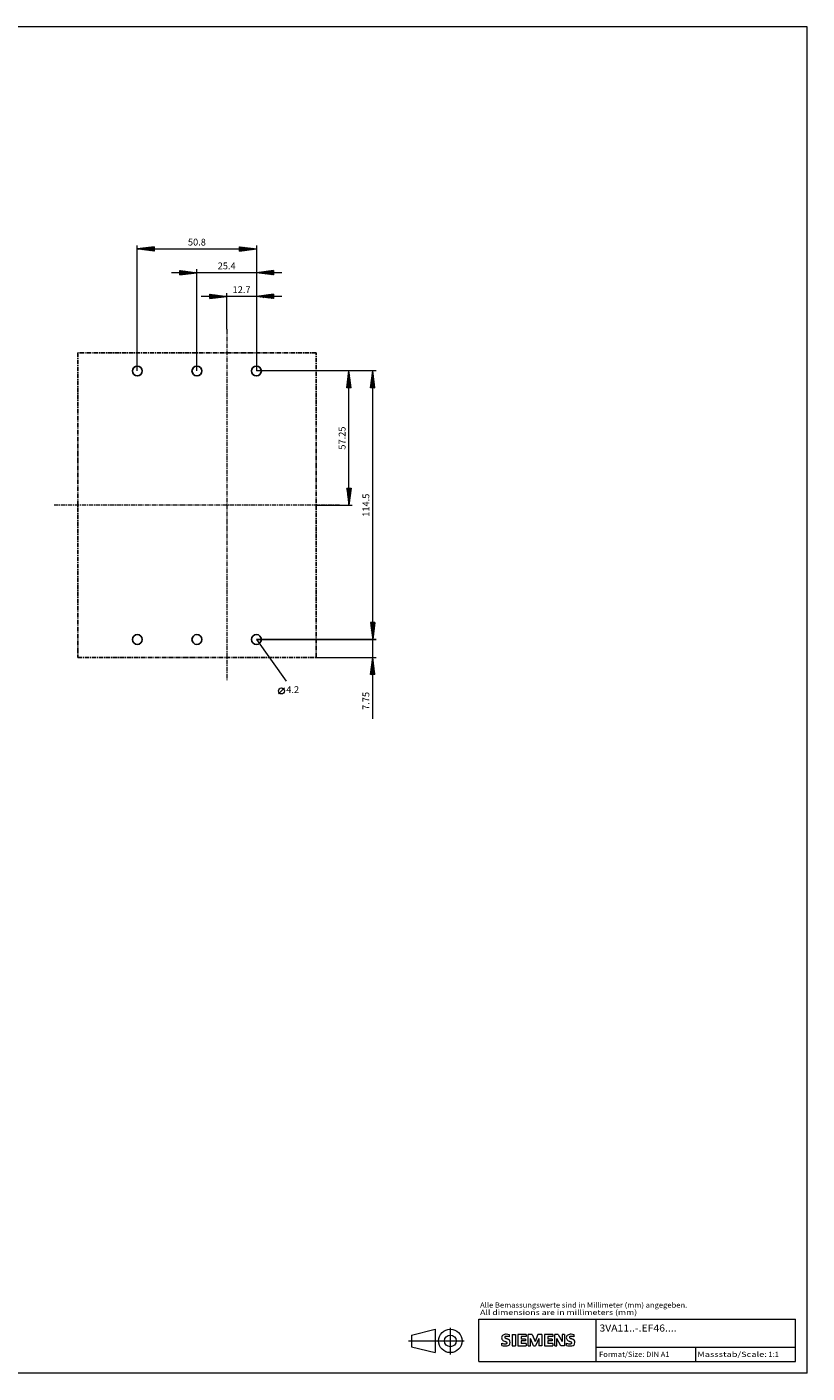
# Model space of a CAD drawing. Extents: x 10 to 831, y 10 to 584.
# Drawn here: x 498 to 831, y 10 to 584 of the extents above; entities that cross this region are included whole.
import ezdxf
from ezdxf.enums import TextEntityAlignment as Align

# ---------------------------------------------------------------- set-up
doc = ezdxf.new("R2010")
doc.units = 0
doc.header["$LTSCALE"] = 5
doc.header["$MEASUREMENT"] = 0
doc.linetypes.add('CENTER', pattern=[0.6, 0.375, -0.075, 0.075, -0.075])
for name, color, linetype in [('15000_BACK', 7, 'CONTINUOUS'), ('15100_BACK_DIM', 7, 'CONTINUOUS'), ('90000_FRAME', 7, 'CONTINUOUS'), ('91000_TIP', 7, 'CONTINUOUS')]:
    doc.layers.add(name, color=color, linetype=linetype)
doc.styles.add('SIEMENS_SANS_BLACK', font='Arial.ttf')
doc.styles.get("Standard").update_dxf_attribs({"font": 'txt.shx'})

msp = doc.modelspace()

# ---------------------------------------------------------------- linework, layer by layer
at = {"layer": '15000_BACK', "color": 7, "linetype": 'CENTER', "lineweight": 13}
for p, q in [((583.5, 455.0544), (583.5, 305.0544)), ((631.6, 380.0544), (510, 380.0544))]:
    msp.add_line(p, q, dxfattribs=at)
at = {"layer": '15000_BACK', "color": 7, "linetype": 'CENTER', "lineweight": 25}
for p, q in [((621.6, 445.0544), (520, 445.0544)), ((520, 445.0544), (520, 315.0544)), ((621.6, 315.0544), (621.6, 445.0544)), ((520, 315.0544), (621.6, 315.0544))]:
    msp.add_line(p, q, dxfattribs=at)
at = {"layer": '15000_BACK', "color": 7, "linetype": 'CONTINUOUS', "lineweight": 25}
for centre in [(545.4, 437.3044), (570.8, 437.3044), (596.2, 437.3044), (545.4, 322.8044), (570.8, 322.8044), (596.2, 322.8044)]:
    msp.add_circle(centre, 2.1, dxfattribs=at)
at = {"layer": '15100_BACK_DIM', "color": 7, "linetype": 'CONTINUOUS', "lineweight": 13}
for p, q in [((545.4, 437.3044), (545.4, 490.7936)), ((552.637333, 490.298946), (545.4, 489.346133)), ((545.4, 489.346133), (596.2, 489.346133)), ((552.637333, 488.39332), (545.4, 489.346133)), ((545.405118, 489.345459), (545.406669, 489.347011)), ((545.439593, 489.351345), (545.451599, 489.33934)), ((545.947782, 489.274016), (546.113884, 489.440118)), ((545.982258, 489.422789), (546.158813, 489.246233)), ((546.490447, 489.202573), (546.821099, 489.533224)), ((546.524923, 489.494232), (546.866028, 489.153127)), ((547.033112, 489.13113), (547.528313, 489.626331)), ((547.067588, 489.565675), (547.573243, 489.06002)), ((547.575777, 489.059686), (548.235528, 489.719437)), ((547.610253, 489.637118), (548.280457, 488.966914)), ((548.118442, 488.988243), (548.942743, 489.812544)), ((548.152918, 489.708561), (548.987672, 488.873807)), ((548.661107, 488.9168), (549.649957, 489.90565)), ((548.695582, 489.780005), (549.694887, 488.7807)), ((549.203772, 488.845357), (550.357172, 489.998757)), ((549.238247, 489.851448), (550.402101, 488.687594)), ((549.746437, 488.773914), (551.064387, 490.091864)), ((549.780912, 489.922891), (551.109316, 488.594487)), ((550.289102, 488.70247), (551.771601, 490.18497)), ((550.323577, 489.994334), (551.816531, 488.501381)), ((550.831767, 488.631027), (552.478816, 490.278077)), ((550.866242, 490.065777), (552.523745, 488.408274)), ((551.374431, 488.559584), (552.637333, 489.822486)), ((551.408907, 490.137221), (552.637333, 488.908794)), ((551.917096, 488.488141), (552.637333, 489.208378)), ((551.951572, 490.208664), (552.637333, 489.522902)), ((552.459761, 488.416698), (552.637333, 488.59427)), ((552.494237, 490.280107), (552.637333, 490.13701)), ((552.637333, 490.298946), (552.637333, 488.39332)), ((588.962667, 488.39332), (588.962667, 490.298946)), ((588.962667, 490.298946), (596.2, 489.346133)), ((588.962667, 489.915442), (589.301555, 490.25433)), ((588.962667, 489.301334), (589.84422, 490.182887)), ((588.962667, 488.687226), (590.386885, 490.111444)), ((588.962667, 490.044054), (590.42136, 488.585361)), ((588.962667, 489.429946), (589.878695, 488.513917)), ((588.962667, 488.39332), (596.2, 489.346133)), ((588.962667, 488.815838), (589.336031, 488.442474)), ((589.331416, 488.441867), (590.92955, 490.040001)), ((589.376345, 490.244484), (590.964025, 488.656804)), ((590.03863, 488.534973), (591.472215, 489.968558)), ((590.08356, 490.151378), (591.50669, 488.728247)), ((590.745845, 488.62808), (592.01488, 489.897114)), ((590.790774, 490.058271), (592.049355, 488.79969)), ((591.45306, 488.721186), (592.557544, 489.825671)), ((591.497989, 489.965164), (592.59202, 488.871133)), ((592.160274, 488.814293), (593.100209, 489.754228)), ((592.205204, 489.872058), (593.134685, 488.942577)), ((592.867489, 488.907399), (593.642874, 489.682785)), ((592.912418, 489.778951), (593.67735, 489.01402)), ((593.574704, 489.000506), (594.185539, 489.611342)), ((593.619633, 489.685845), (594.220015, 489.085463)), ((594.281918, 489.093613), (594.728204, 489.539899)), ((594.326848, 489.592738), (594.76268, 489.156906)), ((594.989133, 489.186719), (595.270869, 489.468455)), ((595.034062, 489.499632), (595.305345, 489.228349)), ((595.696348, 489.279826), (595.813534, 489.397012)), ((595.741277, 489.406525), (595.848009, 489.299792)), ((596.2, 490.7936), (596.2, 437.3044)), ((607.056, 479.213866), (559.944, 479.213866)), ((563.562667, 478.261053), (563.562667, 480.166679)), ((563.562667, 480.166679), (570.8, 479.213866)), ((563.562667, 479.868144), (563.826471, 480.131949)), ((563.562667, 479.254036), (564.369136, 480.060506)), ((563.562667, 478.639928), (564.911801, 479.989062)), ((563.562667, 479.825785), (564.945363, 478.443089)), ((563.562667, 478.261053), (570.8, 479.213866)), ((563.562667, 479.211677), (564.402698, 478.371646)), ((563.562667, 478.597569), (563.860033, 478.300202)), ((563.833564, 478.296718), (565.454466, 479.917619)), ((563.877303, 480.125257), (565.488028, 478.514532)), ((564.540779, 478.389824), (565.997131, 479.846176)), ((564.584518, 480.03215), (566.030693, 478.585975)), ((565.247994, 478.482931), (566.539796, 479.774733)), ((565.291732, 479.939044), (566.573358, 478.657418)), ((565.955208, 478.576037), (567.082461, 479.70329)), ((565.998947, 479.845937), (567.116023, 478.728862)), ((566.662423, 478.669144), (567.625126, 479.631847)), ((566.706162, 479.75283), (567.658687, 478.800305)), ((567.369638, 478.762251), (568.16779, 479.560403)), ((567.413376, 479.659724), (568.201352, 478.871748)), ((568.076852, 478.855357), (568.710455, 479.48896)), ((568.120591, 479.566617), (568.744017, 478.943191)), ((568.784067, 478.948464), (569.25312, 479.417517)), ((568.827806, 479.473511), (569.286682, 479.014634)), ((569.491282, 479.04157), (569.795785, 479.346074)), ((569.53502, 479.380404), (569.829347, 479.086077)), ((570.198496, 479.134677), (570.33845, 479.274631)), ((570.242235, 479.287298), (570.372012, 479.157521)), ((570.8, 437.3044), (570.8, 480.661333)), ((596.2, 480.661333), (596.2, 437.3044)), ((603.437333, 480.166679), (596.2, 479.213866)), ((603.437333, 478.261053), (596.2, 479.213866)), ((596.627988, 479.157521), (596.757765, 479.287298)), ((596.66155, 479.274631), (596.801504, 479.134677)), ((597.170653, 479.086077), (597.46498, 479.380404)), ((597.204215, 479.346074), (597.508718, 479.04157)), ((597.713318, 479.014634), (598.172194, 479.473511)), ((597.74688, 479.417517), (598.215933, 478.948464)), ((598.255983, 478.943191), (598.879409, 479.566617)), ((598.289545, 479.48896), (598.923148, 478.855357)), ((598.798648, 478.871748), (599.586624, 479.659724)), ((598.83221, 479.560403), (599.630362, 478.762251)), ((599.341313, 478.800305), (600.293838, 479.75283)), ((599.374874, 479.631847), (600.337577, 478.669144)), ((599.883977, 478.728862), (601.001053, 479.845937)), ((599.917539, 479.70329), (601.044792, 478.576037)), ((600.426642, 478.657418), (601.708268, 479.939044)), ((600.460204, 479.774733), (601.752006, 478.482931)), ((600.969307, 478.585975), (602.415482, 480.03215)), ((601.002869, 479.846176), (602.459221, 478.389824)), ((601.511972, 478.514532), (603.122697, 480.125257)), ((601.545534, 479.917619), (603.166436, 478.296718)), ((602.054637, 478.443089), (603.437333, 479.825785)), ((602.088199, 479.989062), (603.437333, 478.639928)), ((602.597302, 478.371646), (603.437333, 479.211677)), ((602.630864, 480.060506), (603.437333, 479.254036)), ((603.139967, 478.300202), (603.437333, 478.597569)), ((603.173529, 480.131949), (603.437333, 479.868144)), ((603.437333, 480.166679), (603.437333, 478.261053)), ((607.056, 469.0816), (572.644, 469.0816)), ((576.262667, 468.128787), (576.262667, 470.034413)), ((576.262667, 470.034413), (583.5, 469.0816)), ((576.262667, 469.846145), (576.429032, 470.01251)), ((576.262667, 469.232037), (576.971697, 469.941067)), ((576.262667, 468.617929), (577.514362, 469.869624)), ((576.262667, 469.582217), (577.54701, 468.297874)), ((576.262667, 468.128787), (583.5, 469.0816)), ((576.262667, 468.968109), (577.004345, 468.226431)), ((576.262667, 468.354001), (576.46168, 468.154987)), ((576.406579, 468.147733), (578.057027, 469.798181)), ((576.449127, 470.009865), (578.089675, 468.369317)), ((577.113794, 468.24084), (578.599692, 469.726738)), ((577.156342, 469.916758), (578.63234, 468.44076)), ((577.821009, 468.333946), (579.142357, 469.655294)), ((577.863557, 469.823652), (579.175005, 468.512203)), ((578.528223, 468.427053), (579.685022, 469.583851)), ((578.570771, 469.730545), (579.71767, 468.583647)), ((579.235438, 468.52016), (580.227686, 469.512408)), ((579.277986, 469.637439), (580.260335, 468.65509)), ((579.942653, 468.613266), (580.770351, 469.440965)), ((579.985201, 469.544332), (580.803, 468.726533)), ((580.649867, 468.706373), (581.313016, 469.369522)), ((580.692415, 469.451225), (581.345665, 468.797976)), ((581.357082, 468.799479), (581.855681, 469.298079)), ((581.39963, 469.358119), (581.888329, 468.869419)), ((582.064297, 468.892586), (582.398346, 469.226635)), ((582.106845, 469.265012), (582.430994, 468.940863)), ((582.771511, 468.985692), (582.941011, 469.155192)), ((582.814059, 469.171906), (582.973659, 469.012306)), ((583.478726, 469.078799), (583.483676, 469.083749)), ((583.5, 455.0544), (583.5, 470.529066)), ((596.2, 470.529066), (596.2, 437.3044)), ((603.437333, 470.034413), (596.2, 469.0816)), ((603.437333, 468.128787), (596.2, 469.0816)), ((596.357112, 469.060916), (596.404753, 469.108556)), ((596.389761, 469.106582), (596.447301, 469.049042)), ((596.899777, 468.989472), (597.111968, 469.201663)), ((596.932426, 469.178025), (597.154516, 468.955935)), ((597.442442, 468.918029), (597.819182, 469.294769)), ((597.47509, 469.249469), (597.86173, 468.862829)), ((597.985107, 468.846586), (598.526397, 469.387876)), ((598.017755, 469.320912), (598.568945, 468.769722)), ((598.527772, 468.775143), (599.233612, 469.480982)), ((598.56042, 469.392355), (599.27616, 468.676616)), ((599.070437, 468.7037), (599.940826, 469.574089)), ((599.103085, 469.463798), (599.983374, 468.583509)), ((599.613102, 468.632256), (600.648041, 469.667196)), ((599.64575, 469.535241), (600.690589, 468.490403)), ((600.155767, 468.560813), (601.355256, 469.760302)), ((600.188415, 469.606685), (601.397804, 468.397296)), ((600.698432, 468.48937), (602.06247, 469.853409)), ((600.73108, 469.678128), (602.105018, 468.304189)), ((601.241097, 468.417927), (602.769685, 469.946515)), ((601.273745, 469.749571), (602.812233, 468.211083)), ((601.783761, 468.346484), (603.437333, 470.000056)), ((601.81641, 469.821014), (603.437333, 468.200091)), ((602.326426, 468.275041), (603.437333, 469.385947)), ((602.359075, 469.892457), (603.437333, 468.814199)), ((602.869091, 468.203597), (603.437333, 468.771839)), ((602.901739, 469.963901), (603.437333, 469.428307)), ((603.411756, 468.132154), (603.437333, 468.157731)), ((603.437333, 470.034413), (603.437333, 468.128787)), ((637.074666, 437.3044), (596.2, 437.3044)), ((647.206933, 437.3044), (596.2, 437.3044)), ((634.674387, 430.067067), (635.6272, 437.3044)), ((635.496714, 436.31326), (635.727325, 436.543871)), ((635.548083, 436.703449), (635.730307, 436.521225)), ((635.58982, 437.020475), (635.655882, 437.086536)), ((635.619526, 437.246114), (635.6372, 437.22844)), ((635.6272, 380.0544), (635.6272, 437.3044)), ((636.580013, 430.067067), (635.6272, 437.3044)), ((644.806653, 430.067067), (645.759466, 437.3044)), ((645.582505, 435.960248), (645.895253, 436.272996)), ((645.644688, 436.432573), (645.909048, 436.168213)), ((645.675612, 436.667463), (645.82381, 436.815661)), ((645.716131, 436.975238), (645.815942, 436.875428)), ((645.759466, 322.8044), (645.759466, 437.3044)), ((646.712279, 430.067067), (645.759466, 437.3044)), ((634.751861, 430.655543), (636.298871, 432.202552)), ((634.762208, 430.734135), (635.429276, 430.067067)), ((634.777493, 430.067067), (636.370314, 431.659887)), ((634.833651, 431.2768), (636.043384, 430.067067)), ((634.844968, 431.362757), (636.227428, 432.745217)), ((634.905094, 431.819465), (636.568266, 430.156293)), ((634.938074, 432.069972), (636.155984, 433.287882)), ((634.976538, 432.36213), (636.475159, 430.863508)), ((635.031181, 432.777187), (636.084541, 433.830547)), ((635.047981, 432.904795), (636.382053, 431.570723)), ((635.119424, 433.447459), (636.288946, 432.277937)), ((635.124287, 433.484401), (636.013098, 434.373212)), ((635.190867, 433.990124), (636.19584, 432.985152)), ((635.217394, 434.191616), (635.941655, 434.915877)), ((635.26231, 434.532789), (636.102733, 433.692367)), ((635.310501, 434.898831), (635.870212, 435.458542)), ((635.333754, 435.075454), (636.009626, 434.399581)), ((635.391601, 430.067067), (636.441757, 431.117222)), ((635.403607, 435.606045), (635.798768, 436.001207)), ((635.405197, 435.618119), (635.91652, 435.106796)), ((635.47664, 436.160784), (635.823413, 435.814011)), ((636.00571, 430.067067), (636.5132, 430.574558)), ((644.837653, 430.302531), (646.466799, 431.931677)), ((644.930256, 431.005924), (645.869114, 430.067067)), ((644.930759, 431.009745), (646.395356, 432.474342)), ((645.001699, 431.548589), (646.483222, 430.067067)), ((645.023866, 431.71696), (646.323912, 433.017006)), ((645.073143, 432.091254), (646.653901, 430.510496)), ((645.116973, 432.424175), (646.252469, 433.559671)), ((645.144586, 432.633919), (646.560794, 431.217711)), ((645.210079, 433.131389), (646.181026, 434.102336)), ((645.216029, 433.176584), (646.467688, 431.924925)), ((645.216297, 430.067067), (646.538242, 431.389012)), ((645.287472, 433.719249), (646.374581, 432.63214)), ((645.303186, 433.838604), (646.109583, 434.645001)), ((645.358915, 434.261914), (646.281475, 433.339355)), ((645.396292, 434.545819), (646.03814, 435.187666)), ((645.430359, 434.804579), (646.188368, 434.046569)), ((645.489399, 435.253033), (645.966696, 435.730331)), ((645.501802, 435.347243), (646.095261, 434.753784)), ((645.573245, 435.889908), (646.002155, 435.460999)), ((645.830405, 430.067067), (646.609685, 430.846347)), ((636.580013, 430.067067), (634.674387, 430.067067)), ((634.690765, 430.19147), (634.815168, 430.067067)), ((646.712279, 430.067067), (644.806653, 430.067067)), ((644.858813, 430.463259), (645.255006, 430.067067)), ((646.444513, 430.067067), (646.681128, 430.303682)), ((634.674387, 387.291733), (636.580013, 387.291733)), ((634.674387, 387.291733), (635.6272, 380.0544)), ((634.68522, 387.209449), (636.350007, 385.544662)), ((634.70243, 387.078722), (634.915441, 387.291733)), ((634.773873, 386.536058), (635.529549, 387.291733)), ((634.778326, 386.502234), (636.278563, 385.001997)), ((634.845317, 385.993393), (636.143657, 387.291733)), ((634.871433, 385.795019), (636.20712, 384.459332)), ((634.91676, 385.450728), (636.553063, 387.087031)), ((634.96454, 385.087805), (636.135677, 383.916667)), ((634.988203, 384.908063), (636.459957, 386.379817)), ((635.059646, 384.365398), (636.36685, 385.672602)), ((635.131089, 383.822733), (636.273744, 384.965387)), ((635.217043, 387.291733), (636.42145, 386.087327)), ((636.580013, 387.291733), (635.6272, 380.0544)), ((635.831152, 387.291733), (636.492893, 386.629992)), ((636.44526, 387.291733), (636.564336, 387.172657)), ((621.6, 380.0544), (637.074666, 380.0544)), ((635.057646, 384.38059), (636.064234, 383.374002)), ((635.150753, 383.673375), (635.992791, 382.831338)), ((635.202533, 383.280068), (636.180637, 384.258173)), ((635.243859, 382.966161), (635.921347, 382.288673)), ((635.273976, 382.737403), (636.08753, 383.550958)), ((635.336966, 382.258946), (635.849904, 381.746008)), ((635.345419, 382.194738), (635.994424, 382.843743)), ((635.416862, 381.652073), (635.901317, 382.136529)), ((635.430072, 381.551731), (635.778461, 381.203343)), ((635.488305, 381.109409), (635.808211, 381.429314)), ((635.523179, 380.844517), (635.707018, 380.660678)), ((635.559749, 380.566744), (635.715104, 380.722099)), ((635.616286, 380.137302), (635.635575, 380.118013)), ((645.759466, 289), (645.759466, 333.6604)), ((646.712279, 330.041733), (644.806653, 330.041733)), ((644.806653, 330.041733), (645.759466, 322.8044)), ((646.712279, 330.041733), (644.806653, 330.041733)), ((644.806653, 330.041733), (645.759466, 322.8044)), ((644.878084, 330.041733), (644.814963, 329.978612)), ((644.878084, 330.041733), (644.814963, 329.978612)), ((646.46266, 328.145686), (644.843047, 329.765299)), ((646.46266, 328.145686), (644.843047, 329.765299)), ((645.492192, 330.041733), (644.886407, 329.435948)), ((645.492192, 330.041733), (644.886407, 329.435948)), ((646.391217, 327.603021), (644.936153, 329.058084)), ((646.391217, 327.603021), (644.936153, 329.058084)), ((646.1063, 330.041733), (644.95785, 328.893283)), ((646.1063, 330.041733), (644.95785, 328.893283)), ((646.319774, 327.060356), (645.02926, 328.35087)), ((646.319774, 327.060356), (645.02926, 328.35087)), ((646.711047, 330.032372), (645.029293, 328.350618)), ((646.711047, 330.032372), (645.029293, 328.350618)), ((646.61794, 329.325157), (645.100736, 327.807953)), ((646.61794, 329.325157), (645.100736, 327.807953)), ((646.24833, 326.517691), (645.122366, 327.643655)), ((646.24833, 326.517691), (645.122366, 327.643655)), ((646.524834, 328.617942), (645.172179, 327.265288)), ((646.524834, 328.617942), (645.172179, 327.265288)), ((646.534103, 328.688351), (645.18072, 330.041733)), ((646.534103, 328.688351), (645.18072, 330.041733)), ((646.431727, 327.910728), (645.243623, 326.722623)), ((646.431727, 327.910728), (645.243623, 326.722623)), ((646.338621, 327.203513), (645.315066, 326.179958)), ((646.338621, 327.203513), (645.315066, 326.179958)), ((646.712279, 330.041733), (645.759466, 322.8044)), ((646.712279, 330.041733), (645.759466, 322.8044)), ((646.605546, 329.231015), (645.794829, 330.041733)), ((646.605546, 329.231015), (645.794829, 330.041733)), ((646.67699, 329.77368), (646.408937, 330.041733)), ((646.67699, 329.77368), (646.408937, 330.041733)), ((596.2, 322.8044), (647.206933, 322.8044)), ((647.206933, 322.8044), (596.2, 322.8044)), ((596.2, 322.8044), (608.9, 305.0544)), ((646.176887, 325.975026), (645.215473, 326.93644)), ((646.176887, 325.975026), (645.215473, 326.93644)), ((646.105444, 325.432361), (645.30858, 326.229226)), ((646.105444, 325.432361), (645.30858, 326.229226)), ((646.245514, 326.496298), (645.386509, 325.637293)), ((646.245514, 326.496298), (645.386509, 325.637293)), ((646.034001, 324.889696), (645.401686, 325.522011)), ((646.034001, 324.889696), (645.401686, 325.522011)), ((646.152407, 325.789084), (645.457952, 325.094628)), ((646.152407, 325.789084), (645.457952, 325.094628)), ((645.962558, 324.347031), (645.494793, 324.814796)), ((645.962558, 324.347031), (645.494793, 324.814796)), ((646.059301, 325.081869), (645.529395, 324.551963)), ((646.059301, 325.081869), (645.529395, 324.551963)), ((645.891114, 323.804366), (645.587899, 324.107582)), ((645.891114, 323.804366), (645.587899, 324.107582)), ((645.966194, 324.374654), (645.600838, 324.009299)), ((645.966194, 324.374654), (645.600838, 324.009299)), ((645.873088, 323.66744), (645.672282, 323.466634)), ((645.873088, 323.66744), (645.672282, 323.466634)), ((645.819671, 323.261702), (645.681006, 323.400367)), ((645.819671, 323.261702), (645.681006, 323.400367)), ((645.779981, 322.960225), (645.743725, 322.923969)), ((645.779981, 322.960225), (645.743725, 322.923969)), ((621.6, 315.0544), (647.206933, 315.0544)), ((644.806653, 307.817067), (645.759466, 315.0544)), ((644.924317, 308.710813), (646.400299, 310.186795)), ((645.017424, 309.418028), (646.328856, 310.72946)), ((645.101764, 310.058655), (646.616601, 308.543818)), ((645.11053, 310.125243), (646.257412, 311.272124)), ((645.173207, 310.60132), (646.523494, 309.251033)), ((645.203637, 310.832457), (646.185969, 311.814789)), ((645.24465, 311.143985), (646.430388, 309.958248)), ((645.296744, 311.539672), (646.114526, 312.357454)), ((645.316094, 311.68665), (646.337281, 310.665462)), ((645.387537, 312.229315), (646.244174, 311.372677)), ((645.38985, 312.246887), (646.043083, 312.900119)), ((645.45898, 312.771979), (646.151068, 312.079892)), ((645.482957, 312.954101), (645.97164, 313.442784)), ((645.530423, 313.314644), (646.057961, 312.787106)), ((645.576063, 313.661316), (645.900196, 313.985449)), ((645.601866, 313.857309), (645.964855, 313.494321)), ((645.66917, 314.368531), (645.828753, 314.528114)), ((645.67331, 314.399974), (645.871748, 314.201536)), ((645.744753, 314.942639), (645.778642, 314.90875)), ((646.712279, 307.817067), (645.759466, 315.0544)), ((646.712279, 307.817067), (644.806653, 307.817067)), ((644.815991, 307.887995), (644.88692, 307.817067)), ((644.831211, 308.003599), (646.471742, 309.64413)), ((644.887434, 308.43066), (645.501028, 307.817067)), ((644.958878, 308.973325), (646.115136, 307.817067)), ((645.030321, 309.51599), (646.709707, 307.836604)), ((645.258787, 307.817067), (646.543185, 309.101465)), ((645.872895, 307.817067), (646.614628, 308.5588)), ((646.487003, 307.817067), (646.686072, 308.016135)), ((605.607013, 299.596733), (608.14008, 302.1298))]:
    msp.add_line(p, q, dxfattribs=at)
msp.add_circle((606.873547, 300.863267), 1.266533, dxfattribs=at)
at = {"layer": '90000_FRAME', "color": 7, "linetype": 'CONTINUOUS', "lineweight": 13}
for p, q in [((831, 584), (10, 584)), ((831, 10), (831, 584)), ((691, 33), (826, 33)), ((691, 15), (691, 33)), ((741, 15), (741, 33)), ((826, 15), (826, 33)), ((700.957489, 25.833742), (701.231555, 26.107815)), ((704.092949, 25.416361), (704.092949, 26.367015)), ((705.186201, 26.414548), (705.186201, 21.661279)), ((705.186201, 26.414548), (706.612181, 26.414548)), ((706.612181, 26.414548), (706.612181, 21.661279)), ((707.705433, 26.414548), (707.705433, 21.661279)), ((711.222852, 26.414548), (707.705433, 26.414548)), ((711.222852, 25.535193), (709.083881, 25.535193)), ((709.083881, 25.535193), (709.083881, 24.465708)), ((710.937656, 24.465708), (709.083881, 24.465708)), ((710.937656, 23.681418), (709.083881, 23.681418)), ((709.083881, 23.681418), (709.083881, 22.5644)), ((710.937656, 24.465708), (710.937656, 23.681418)), ((711.222852, 26.414548), (711.222852, 25.535193)), ((712.078441, 21.661279), (712.078441, 26.414548)), ((713.789618, 26.414548), (712.078441, 26.414548)), ((714.36001, 21.613746), (713.029094, 24.703371)), ((713.029094, 21.661279), (713.029094, 24.703371)), ((713.789618, 26.414548), (715.025468, 23.515054)), ((716.213785, 26.414548), (715.025468, 23.515054)), ((716.546514, 24.750904), (715.215598, 21.613746)), ((717.924962, 26.414548), (716.213785, 26.414548)), ((716.546514, 24.750904), (716.546514, 21.661279)), ((717.924962, 26.414548), (717.924962, 21.661279)), ((719.018214, 26.414548), (719.018214, 21.661279)), ((722.535633, 26.414548), (719.018214, 26.414548)), ((722.535633, 25.535193), (720.396662, 25.535193)), ((720.396662, 25.535193), (720.396662, 24.465708)), ((722.250437, 24.465708), (720.396662, 24.465708)), ((722.250437, 23.681418), (720.396662, 23.681418)), ((720.396662, 23.681418), (720.396662, 22.5644)), ((722.250437, 24.465708), (722.250437, 23.681418)), ((722.535633, 26.414548), (722.535633, 25.535193)), ((723.367455, 21.661279), (723.367455, 26.414548)), ((724.912267, 26.414548), (723.367455, 26.414548)), ((726.029285, 21.661279), (724.318109, 24.703371)), ((724.318109, 21.661279), (724.318109, 24.703371)), ((724.912267, 26.414548), (726.599678, 23.467521)), ((727.550332, 26.414548), (726.599678, 26.414548)), ((726.599678, 26.414548), (726.599678, 23.467521)), ((727.550332, 26.414548), (727.550332, 21.661279)), ((731.685676, 25.416361), (731.685676, 26.367015)), ((700.76566, 21.756344), (700.76566, 22.706998)), ((705.186201, 21.661279), (706.612181, 21.661279)), ((707.705433, 21.661279), (711.270385, 21.661279)), ((711.270385, 22.5644), (709.083881, 22.5644)), ((711.270385, 22.5644), (711.270385, 21.661279)), ((712.078441, 21.661279), (713.029094, 21.661279)), ((714.36001, 21.613746), (715.215598, 21.613746)), ((717.924962, 21.661279), (716.546514, 21.661279)), ((719.018214, 21.661279), (722.583165, 21.661279)), ((722.583165, 22.5644), (720.396662, 22.5644)), ((722.583165, 22.5644), (722.583165, 21.661279)), ((723.367455, 21.661279), (724.318109, 21.661279)), ((727.550332, 21.661279), (726.029285, 21.661279)), ((728.358387, 21.756344), (728.358387, 22.706998)), ((741, 21), (826, 21)), ((783.5, 15), (783.5, 21)), ((691, 15), (826, 15)), ((831, 10), (10, 10))]:
    msp.add_line(p, q, dxfattribs=at)
for centre, radius, start, end in [((702.025277, 25.059866), 1.309092, 164.197486, 195.802514), ((701.857374, 25.167374), 1.119747, 142.813918, 167.152295), ((701.963118, 25.019646), 1.238522, 194.795219, 225.717655), ((702.202684, 24.860792), 1.580547, 121.214095, 141.525477), ((702.567149, 25.725324), 2.166292, 227.311928, 242.704032), ((702.5823, 24.171599), 2.366925, 86.221802, 120.42726), ((706.42205, 33.259255), 10.629164, 242.86201, 247.104203), ((702.369889, 25.285646), 0.302963, 154.440035, 221.82017), ((702.44911, 25.206425), 0.410309, 102.828783, 149.225964), ((702.779858, 25.67185), 0.866128, 222.776039, 239.036243), ((695.626188, 7.466829), 17.331608, 65.341467, 67.399777), ((703.681643, 27.267464), 2.698741, 240.0482, 251.377967), ((702.866137, 23.46409), 2.201837, 84.040006, 103.342766), ((702.313444, 17.475431), 9.067905, 78.682705, 87.31476), ((700.273148, 18.341577), 6.858774, 59.902027, 68.203648), ((702.754611, 22.893612), 0.340169, 305.503221, 72.46529), ((702.525173, 21.046726), 4.642374, 70.262586, 82.952419), ((702.948619, 22.979301), 1.504703, 25.956292, 59.483483), ((703.020824, 23.057158), 1.406229, 335.386797, 24.391512), ((729.618004, 25.059866), 1.309092, 164.197486, 195.802514), ((729.450101, 25.167374), 1.119747, 142.813918, 167.152295), ((729.555845, 25.019646), 1.238522, 194.795219, 225.717655), ((729.795411, 24.860792), 1.580547, 121.214095, 141.525477), ((730.159876, 25.725324), 2.166292, 227.311928, 242.704032), ((730.175027, 24.171599), 2.366925, 86.221802, 120.42726), ((734.014777, 33.259255), 10.629164, 242.86201, 247.104203), ((729.962616, 25.285646), 0.302963, 154.440035, 221.82017), ((730.041837, 25.206425), 0.410309, 102.828783, 149.225964), ((730.372585, 25.67185), 0.866128, 222.776039, 239.036243), ((723.218915, 7.466829), 17.331608, 65.341467, 67.399777), ((731.27437, 27.267464), 2.698741, 240.0482, 251.377967), ((730.458864, 23.46409), 2.201837, 84.040006, 103.342766), ((729.906171, 17.475431), 9.067905, 78.682705, 87.31476), ((727.865875, 18.341577), 6.858774, 59.902027, 68.203648), ((730.347338, 22.893612), 0.340169, 305.503221, 72.46529), ((730.1179, 21.046726), 4.642374, 70.262586, 82.952419), ((730.541346, 22.979301), 1.504703, 25.956292, 59.483483), ((730.613551, 23.057158), 1.406229, 335.386797, 24.391512), ((702.011155, 25.718349), 3.258756, 247.530021, 280.757952), ((702.188618, 26.295319), 4.756795, 252.59392, 280.98166), ((702.470301, 23.618437), 1.111619, 277.709996, 295.688493), ((702.643453, 23.677305), 2.100727, 282.405836, 311.864443), ((703.016186, 23.110565), 1.433447, 315.890455, 333.522926), ((729.603882, 25.718349), 3.258756, 247.530021, 280.757952), ((729.781345, 26.295319), 4.756795, 252.59392, 280.98166), ((730.063028, 23.618437), 1.111619, 277.709996, 295.688493), ((730.23618, 23.677305), 2.100727, 282.405836, 311.864443), ((730.608913, 23.110565), 1.433447, 315.890455, 333.522926)]:
    msp.add_arc(centre, radius, start, end, dxfattribs=at)
at = {"layer": '91000_TIP', "color": 7, "linetype": 'CONTINUOUS', "lineweight": 13}
for p, q in [((662.379461, 26.210091), (672.379461, 28.710091)), ((672.379461, 28.710091), (672.379461, 18.710091)), ((678.87946, 17.98861), (678.87946, 29.271996)), ((661.09995, 23.710091), (684.70194, 23.710091)), ((662.379461, 26.210091), (662.379461, 21.210091)), ((662.379461, 21.210091), (672.379461, 18.710091))]:
    msp.add_line(p, q, dxfattribs=at)
for radius in [5, 2.5]:
    msp.add_circle((678.87946, 23.710091), radius, dxfattribs=at)

# ---------------------------------------------------------------- texts
at = {"layer": '15100_BACK_DIM', "color": 7, "linetype": 'CONTINUOUS', "lineweight": 13}
for s, p in [('50.8', (570.8, 490.7936)), ('25.4', (583.5, 480.661333)), ('12.7', (589.85, 470.529066))]:
    msp.add_text(s, height=2.894933, dxfattribs=at).set_placement(p, align=Align.CENTER)
for s, p in [('57.25', (634.179733, 408.6794)), ('114.5', (644.312, 380.0544)), ('7.75', (644.312, 296.5992))]:
    msp.add_text(s, height=2.894933, rotation=90, dxfattribs=at).set_placement(p, align=Align.CENTER)
msp.add_text('4.2', height=2.894933, dxfattribs=at).set_placement((608.9, 299.988267))
at = {"layer": '90000_FRAME', "color": 7, "linetype": 'CONTINUOUS', "lineweight": 13, "style": 'SIEMENS_SANS_BLACK'}
for s, width, p, p2 in [('Alle Bemassungswerte sind in Millimeter (mm) angegeben.', 1.107474, (691.559541, 37.906727), (779.904976, 37.906727)), ('All dimensions are in millimeters (mm)', 1.293927, (691.559541, 34.777704), (758.53525, 34.777704)), ('Format/Size: DIN A1', 1.088686, (742.295928, 16.9), (772.337783, 16.9)), ('Massstab/Scale:', 1.334256, (784.16, 16.9), (813.86, 16.9))]:
    msp.add_text(s, height=2.2, dxfattribs=dict(at, width=width)).set_placement(p, p2, align=Align.FIT)
for s, height, width, p in [('3VA11..-.EF46....', 3, 1.08807, (742.448083, 27.703142)), ('1:1', 2.2, 1.081798, (814.5, 16.900042))]:
    msp.add_text(s, height=height, dxfattribs=dict(at, width=width)).set_placement(p)

doc.saveas('drawing.dxf')
